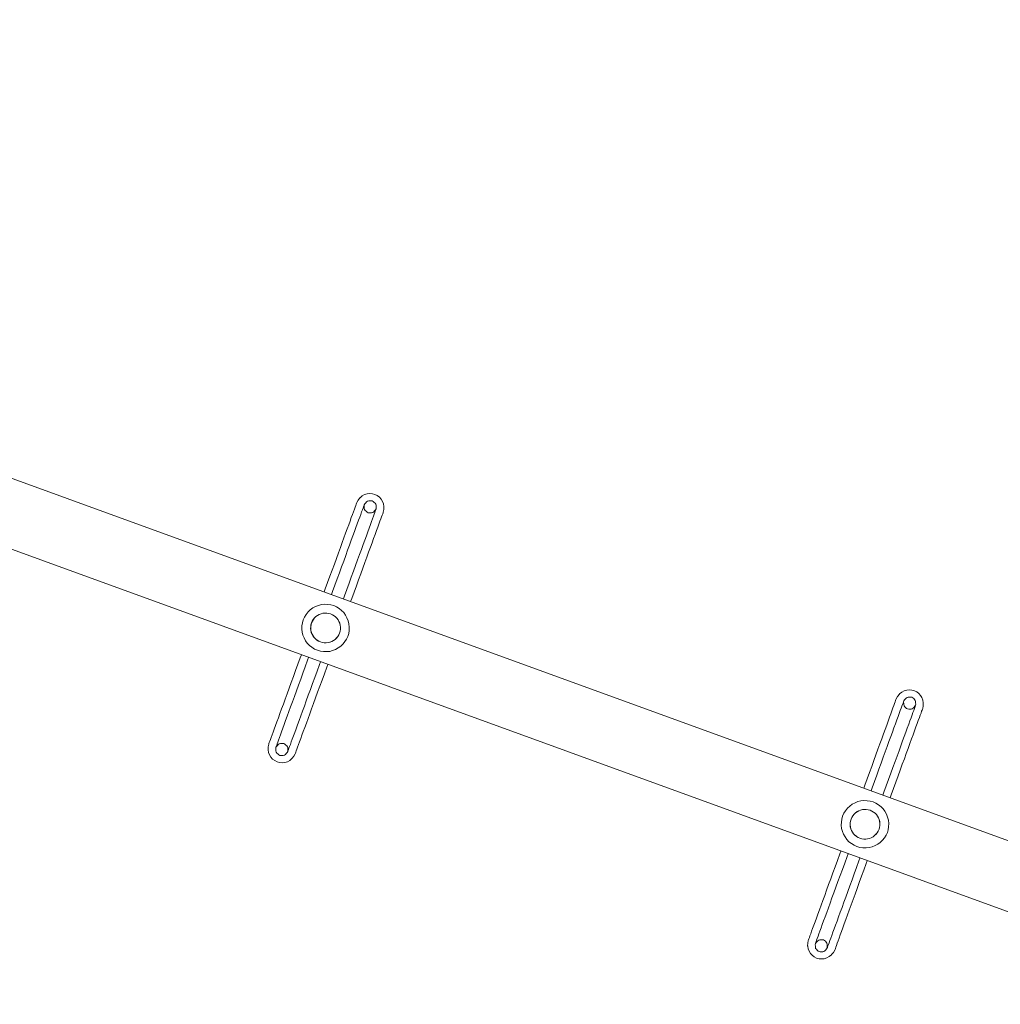
# Model space of a CAD drawing. Units: millimetres. Extents: x 41305 to 49537, y -31597 to -23388.
# Drawn here: x 46223 to 46907, y -25789 to -25103 of the extents above; entities that cross this region are included whole.
import ezdxf

# ---------------------------------------------------------------- set-up
doc = ezdxf.new("R2010")
doc.units = ezdxf.units.MM
doc.header["$MEASUREMENT"] = 0
doc.layers.add('Новый_Чертеж и Рисунок_Ном._пера__7', color=7, linetype='Continuous', lineweight=15)

msp = doc.modelspace()

# ---------------------------------------------------------------- linework, layer by layer
at = {"layer": 'Новый_Чертеж и Рисунок_Ном._пера__7', "color": 7, "linetype": 'Continuous', "lineweight": 15}
for points in [[(45339.76, -25102.87), (46256.46, -25436.52)], [(45323.19, -25146.52), (46240.49, -25480.39)], [(46463.65, -25433.89), (46462, -25434.81)], [(46463.65, -25433.89), (46465.42, -25433.37)], [(46467.25, -25433.2), (46465.42, -25433.37)], [(46467.25, -25433.2), (46469.09, -25433.34)], [(46470.85, -25433.82), (46469.09, -25433.34)], [(46470.85, -25433.82), (46472.46, -25434.63)], [(46473.9, -25435.74), (46472.46, -25434.63)], [(47101.21, -25743.99), (46256.46, -25436.52)], [(46457.43, -25441.43), (46457, -25442.63)], [(46457.43, -25441.43), (46457.73, -25440.53)], [(46457.95, -25439.87), (46457.73, -25440.53)], [(46457.95, -25439.87), (46458.14, -25439.43)], [(46459.07, -25437.73), (46458.14, -25439.43)], [(46459.07, -25437.73), (46460.31, -25436.25)], [(46460.52, -25436.04), (46460.31, -25436.25)], [(46460.52, -25436.04), (46462, -25434.81)], [(46463.12, -25441.73), (46463.3, -25441.28)], [(46463.43, -25440.92), (46463.3, -25441.28)], [(46463.43, -25440.92), (46463.32, -25441.73)], [(46463.43, -25440.92), (46463.32, -25441.73)], [(46463.43, -25440.92), (46463.86, -25440.22)], [(46463.43, -25440.92), (46463.86, -25440.22)], [(46464.45, -25439.58), (46463.86, -25440.22)], [(46464.45, -25439.58), (46463.86, -25440.22)], [(46464.45, -25439.58), (46465.03, -25438.94)], [(46464.45, -25439.58), (46465.03, -25438.94)], [(46465.68, -25438.45), (46465.03, -25438.94)], [(46465.68, -25438.45), (46465.03, -25438.94)], [(46465.68, -25438.45), (46466.47, -25438.26)], [(46465.68, -25438.45), (46466.47, -25438.26)], [(46467.34, -25438.23), (46466.47, -25438.26)], [(46467.34, -25438.23), (46466.47, -25438.26)], [(46467.34, -25438.23), (46468.2, -25438.19)], [(46467.34, -25438.23), (46468.2, -25438.19)], [(46469, -25438.3), (46468.2, -25438.19)], [(46469, -25438.3), (46468.2, -25438.19)], [(46469, -25438.3), (46469.69, -25438.73)], [(46469, -25438.3), (46469.69, -25438.73)], [(46470.33, -25439.31), (46469.69, -25438.73)], [(46470.33, -25439.31), (46469.69, -25438.73)], [(46470.33, -25439.31), (46470.96, -25439.9)], [(46470.33, -25439.31), (46470.96, -25439.9)], [(46471.44, -25440.55), (46470.96, -25439.9)], [(46471.44, -25440.55), (46470.96, -25439.9)], [(46471.44, -25440.55), (46471.63, -25441.35)], [(46471.44, -25440.55), (46471.63, -25441.35)], [(46471.67, -25442.21), (46471.63, -25441.35)], [(46471.67, -25442.21), (46471.63, -25441.35)], [(46473.9, -25435.74), (46475.12, -25437.08)], [(46476.07, -25438.62), (46475.12, -25437.08)], [(46476.07, -25438.62), (46476.7, -25440.34)], [(46477, -25442.17), (46476.7, -25440.34)], [(46455.14, -25447.77), (46454.34, -25449.94)], [(46455.14, -25447.77), (46455.84, -25445.82)], [(46456.47, -25444.1), (46455.84, -25445.82)], [(46456.47, -25444.1), (46457, -25442.63)], [(46460.2, -25449.61), (46460.9, -25447.67)], [(46461.53, -25445.95), (46460.9, -25447.67)], [(46461.53, -25445.95), (46462.06, -25444.48)], [(46462.51, -25443.28), (46462.06, -25444.48)], [(46462.51, -25443.28), (46462.86, -25442.38)], [(46463.12, -25441.73), (46462.86, -25442.38)], [(46463.35, -25442.59), (46463.32, -25441.73)], [(46463.35, -25442.59), (46463.32, -25441.73)], [(46463.35, -25442.59), (46463.39, -25443.46)], [(46463.35, -25442.59), (46463.39, -25443.46)], [(46463.57, -25444.25), (46463.39, -25443.46)], [(46463.57, -25444.25), (46463.39, -25443.46)], [(46463.57, -25444.25), (46464.06, -25444.91)], [(46463.57, -25444.25), (46464.06, -25444.91)], [(46464.69, -25445.49), (46464.06, -25444.91)], [(46464.69, -25445.49), (46464.06, -25444.91)], [(46464.69, -25445.49), (46465.32, -25446.08)], [(46464.69, -25445.49), (46465.32, -25446.08)], [(46466.02, -25446.5), (46465.32, -25446.08)], [(46466.02, -25446.5), (46465.32, -25446.08)], [(46466.02, -25446.5), (46466.82, -25446.62)], [(46466.02, -25446.5), (46466.82, -25446.62)], [(46467.68, -25446.58), (46466.82, -25446.62)], [(46467.68, -25446.58), (46466.82, -25446.62)], [(46467.68, -25446.58), (46468.54, -25446.54)], [(46467.68, -25446.58), (46468.54, -25446.54)], [(46469.33, -25446.35), (46468.54, -25446.54)], [(46469.33, -25446.35), (46468.54, -25446.54)], [(46469.33, -25446.35), (46469.99, -25445.86)], [(46469.33, -25446.35), (46469.99, -25445.86)], [(46469.81, -25448.97), (46470.34, -25447.49)], [(46470.57, -25445.22), (46469.99, -25445.86)], [(46470.57, -25445.22), (46469.99, -25445.86)], [(46470.77, -25446.29), (46470.34, -25447.49)], [(46470.57, -25445.22), (46471.15, -25444.58)], [(46470.57, -25445.22), (46471.15, -25444.58)], [(46470.77, -25446.29), (46471.08, -25445.38)], [(46471.3, -25444.71), (46471.08, -25445.38)], [(46471.58, -25443.89), (46471.15, -25444.58)], [(46471.58, -25443.89), (46471.15, -25444.58)], [(46471.3, -25444.71), (46471.45, -25444.25)], [(46471.58, -25443.89), (46471.45, -25444.25)], [(46471.58, -25443.89), (46471.7, -25443.08)], [(46471.58, -25443.89), (46471.7, -25443.08)], [(46471.67, -25442.21), (46471.7, -25443.08)], [(46471.67, -25442.21), (46471.7, -25443.08)], [(46475.85, -25448.14), (46475.4, -25449.33)], [(46475.85, -25448.14), (46476.21, -25447.25)], [(46476.47, -25446.61), (46476.21, -25447.25)], [(46476.47, -25446.61), (46476.61, -25446.15)], [(46477, -25444.31), (46476.61, -25446.15)], [(46477, -25442.17), (46477.02, -25442.44)], [(46477, -25444.31), (46477.02, -25442.44)], [(46451.51, -25457.74), (46452.53, -25454.94)], [(46453.47, -25452.34), (46452.53, -25454.94)], [(46453.47, -25452.34), (46454.34, -25449.94)], [(46458.53, -25454.18), (46457.59, -25456.78)], [(46458.53, -25454.18), (46459.4, -25451.79)], [(46460.2, -25449.61), (46459.4, -25451.79)], [(46466.81, -25457.19), (46467.68, -25454.8)], [(46468.48, -25452.63), (46467.68, -25454.8)], [(46468.48, -25452.63), (46469.18, -25450.68)], [(46469.81, -25448.97), (46469.18, -25450.68)], [(46473.54, -25454.47), (46472.74, -25456.64)], [(46473.54, -25454.47), (46474.24, -25452.52)], [(46474.87, -25450.8), (46474.24, -25452.52)], [(46474.87, -25450.8), (46475.4, -25449.33)], [(46449.25, -25463.93), (46450.41, -25460.74)], [(46451.51, -25457.74), (46450.41, -25460.74)], [(46456.57, -25459.59), (46455.47, -25462.59)], [(46456.57, -25459.59), (46457.59, -25456.78)], [(46464.85, -25462.6), (46465.87, -25459.79)], [(46466.81, -25457.19), (46465.87, -25459.79)], [(46469.91, -25464.44), (46470.93, -25461.64)], [(46471.87, -25459.03), (46470.93, -25461.64)], [(46471.87, -25459.03), (46472.74, -25456.64)], [(46446.74, -25470.83), (46448.03, -25467.29)], [(46449.25, -25463.93), (46448.03, -25467.29)], [(46454.31, -25465.77), (46453.09, -25469.14)], [(46454.31, -25465.77), (46455.47, -25462.59)], [(46462.59, -25468.78), (46461.37, -25472.15)], [(46462.59, -25468.78), (46463.75, -25465.6)], [(46464.85, -25462.6), (46463.75, -25465.6)], [(46467.65, -25470.63), (46468.81, -25467.44)], [(46469.91, -25464.44), (46468.81, -25467.44)], [(46444, -25478.38), (46445.4, -25474.53)], [(46446.74, -25470.83), (46445.4, -25474.53)], [(46451.8, -25472.67), (46450.46, -25476.37)], [(46451.8, -25472.67), (46453.09, -25469.14)], [(46460.08, -25475.68), (46458.74, -25479.38)], [(46460.08, -25475.68), (46461.37, -25472.15)], [(46465.14, -25477.53), (46466.43, -25473.99)], [(46467.65, -25470.63), (46466.43, -25473.99)], [(47088.88, -25789.18), (46240.49, -25480.39)], [(46441.03, -25486.52), (46442.54, -25482.38)], [(46444, -25478.38), (46442.54, -25482.38)], [(46449.05, -25480.22), (46447.6, -25484.22)], [(46449.05, -25480.22), (46450.46, -25476.37)], [(46457.33, -25483.24), (46458.74, -25479.38)], [(46462.39, -25485.08), (46463.8, -25481.22)], [(46465.14, -25477.53), (46463.8, -25481.22)], [(46441.03, -25486.52), (46439.48, -25490.79)], [(46446.09, -25488.36), (46444.54, -25492.63)], [(46446.09, -25488.36), (46447.6, -25484.22)], [(46454.37, -25491.37), (46455.88, -25487.23)], [(46457.33, -25483.24), (46455.88, -25487.23)], [(46459.43, -25493.21), (46460.94, -25489.08)], [(46462.39, -25485.08), (46460.94, -25489.08)], [(46437.88, -25495.18), (46436.24, -25499.68)], [(46437.88, -25495.18), (46439.48, -25490.79)], [(46442.94, -25497.02), (46444.54, -25492.63)], [(46451.22, -25500.03), (46452.82, -25495.64)], [(46454.37, -25491.37), (46452.82, -25495.64)], [(46459.43, -25493.21), (46457.88, -25497.48)], [(46435.51, -25501.69), (46436.24, -25499.68)], [(46440.57, -25503.53), (46441.3, -25501.53)], [(46442.94, -25497.02), (46441.3, -25501.53)], [(46451.22, -25500.03), (46449.58, -25504.54)], [(46456.28, -25501.87), (46454.64, -25506.38)], [(46456.28, -25501.87), (46457.88, -25497.48)], [(46448.85, -25506.55), (46449.58, -25504.54)], [(46453.91, -25508.39), (46454.64, -25506.38)], [(46422.91, -25517.41), (46424.23, -25515.69)], [(46425.75, -25514.16), (46424.23, -25515.69)], [(46425.75, -25514.16), (46427.51, -25512.93)], [(46429.44, -25511.93), (46427.51, -25512.93)], [(46429.44, -25511.93), (46431.45, -25511.1)], [(46433.52, -25510.54), (46431.45, -25511.1)], [(46433.28, -25516.95), (46432.01, -25517.45)], [(46432.02, -25517.47), (46433.29, -25516.98)], [(46433.28, -25516.95), (46434.59, -25516.62)], [(46434.6, -25516.65), (46433.29, -25516.98)], [(46433.52, -25510.54), (46435.67, -25510.35)], [(46435.95, -25516.48), (46434.59, -25516.62)], [(46434.6, -25516.65), (46435.95, -25516.51)], [(46437.84, -25510.45), (46435.67, -25510.35)], [(46435.95, -25516.48), (46437.31, -25516.51)], [(46437.3, -25516.54), (46435.95, -25516.51)], [(46437.3, -25516.54), (46438.64, -25516.74)], [(46438.65, -25516.71), (46437.31, -25516.51)], [(46437.84, -25510.45), (46439.99, -25510.73)], [(46439.94, -25517.12), (46438.64, -25516.74)], [(46438.65, -25516.71), (46439.96, -25517.08)], [(46439.94, -25517.12), (46441.18, -25517.66)], [(46441.2, -25517.64), (46439.96, -25517.08)], [(46442.07, -25511.28), (46439.99, -25510.73)], [(46442.07, -25511.28), (46444.01, -25512.19)], [(46445.84, -25513.34), (46444.01, -25512.19)], [(46445.84, -25513.34), (46447.55, -25514.63)], [(46449.07, -25516.11), (46447.55, -25514.63)], [(46449.07, -25516.11), (46450.28, -25517.84)], [(46420, -25525.42), (46420.28, -25523.27)], [(46420.83, -25521.19), (46420.28, -25523.27)], [(46420.83, -25521.19), (46421.74, -25519.24)], [(46422.91, -25517.41), (46421.74, -25519.24)], [(46426.26, -25524.61), (46426.63, -25523.3)], [(46426.66, -25523.31), (46426.29, -25524.61)], [(46427.18, -25522.06), (46426.63, -25523.3)], [(46426.66, -25523.31), (46427.21, -25522.07)], [(46427.18, -25522.06), (46427.89, -25520.9)], [(46427.92, -25520.92), (46427.21, -25522.07)], [(46428.74, -25519.83), (46427.89, -25520.9)], [(46427.92, -25520.92), (46428.76, -25519.86)], [(46428.74, -25519.83), (46429.72, -25518.89)], [(46429.74, -25518.92), (46428.76, -25519.86)], [(46430.82, -25518.09), (46429.72, -25518.89)], [(46429.74, -25518.92), (46430.83, -25518.12)], [(46430.82, -25518.09), (46432.01, -25517.45)], [(46432.02, -25517.47), (46430.83, -25518.12)], [(46442.33, -25518.35), (46441.18, -25517.66)], [(46441.2, -25517.64), (46442.35, -25518.34)], [(46442.33, -25518.35), (46443.38, -25519.16)], [(46443.41, -25519.16), (46442.35, -25518.34)], [(46444.31, -25520.1), (46443.38, -25519.16)], [(46443.41, -25519.16), (46444.35, -25520.11)], [(46444.31, -25520.1), (46445.1, -25521.16)], [(46445.13, -25521.18), (46444.35, -25520.11)], [(46445.75, -25522.33), (46445.1, -25521.16)], [(46445.13, -25521.18), (46445.77, -25522.37)], [(46445.75, -25522.33), (46446.25, -25523.6)], [(46446.28, -25523.64), (46445.77, -25522.37)], [(46446.6, -25524.94), (46446.25, -25523.6)], [(46446.28, -25523.64), (46446.63, -25524.98)], [(46451.27, -25519.77), (46450.28, -25517.84)], [(46451.27, -25519.77), (46452.12, -25521.87)], [(46452.71, -25524.08), (46452.12, -25521.87)], [(46420, -25525.42), (46419.9, -25527.59)], [(46420.08, -25529.73), (46419.9, -25527.59)], [(46420.08, -25529.73), (46420.64, -25531.81)], [(46426.02, -25527.31), (46426.06, -25525.95)], [(46426.02, -25527.31), (46426.16, -25528.66)], [(46426.09, -25525.95), (46426.05, -25527.31)], [(46426.19, -25528.66), (46426.05, -25527.31)], [(46426.26, -25524.61), (46426.06, -25525.95)], [(46426.09, -25525.95), (46426.29, -25524.61)], [(46426.49, -25529.98), (46426.16, -25528.66)], [(46426.19, -25528.66), (46426.52, -25529.97)], [(46426.49, -25529.98), (46426.99, -25531.24)], [(46427.02, -25531.23), (46426.52, -25529.97)], [(46446.16, -25530.38), (46445.6, -25531.62)], [(46445.63, -25531.63), (46446.19, -25530.4)], [(46446.16, -25530.38), (46446.53, -25529.07)], [(46446.56, -25529.12), (46446.19, -25530.4)], [(46446.73, -25527.72), (46446.53, -25529.07)], [(46446.56, -25529.12), (46446.76, -25527.77)], [(46446.6, -25524.94), (46446.76, -25526.33)], [(46446.79, -25526.38), (46446.63, -25524.98)], [(46446.73, -25527.72), (46446.76, -25526.33)], [(46446.79, -25526.38), (46446.76, -25527.77)], [(46451.99, -25532.72), (46452.54, -25530.73)], [(46452.82, -25528.61), (46452.54, -25530.73)], [(46452.71, -25524.08), (46452.91, -25526.36)], [(46452.82, -25528.61), (46452.91, -25526.36)], [(46421.48, -25533.82), (46420.64, -25531.81)], [(46421.48, -25533.82), (46422.48, -25535.74)], [(46423.7, -25537.51), (46422.48, -25535.74)], [(46423.7, -25537.51), (46425.23, -25539.03)], [(46427.64, -25532.44), (46426.99, -25531.24)], [(46427.02, -25531.23), (46427.67, -25532.42)], [(46427.64, -25532.44), (46428.43, -25533.54)], [(46428.46, -25533.52), (46427.67, -25532.42)], [(46429.38, -25534.52), (46428.43, -25533.54)], [(46428.46, -25533.52), (46429.4, -25534.49)], [(46429.38, -25534.52), (46430.44, -25535.36)], [(46430.46, -25535.34), (46429.4, -25534.49)], [(46431.6, -25536.07), (46430.44, -25535.36)], [(46430.46, -25535.34), (46431.62, -25536.04)], [(46431.6, -25536.07), (46432.84, -25536.63)], [(46432.86, -25536.59), (46431.62, -25536.04)], [(46434.15, -25537), (46432.84, -25536.63)], [(46432.86, -25536.59), (46434.16, -25536.97)], [(46434.15, -25537), (46435.5, -25537.2)], [(46435.5, -25537.17), (46434.16, -25536.97)], [(46435.5, -25537.17), (46436.85, -25537.2)], [(46436.86, -25537.24), (46435.5, -25537.2)], [(46438.2, -25537.06), (46436.85, -25537.2)], [(46436.86, -25537.24), (46438.21, -25537.1)], [(46438.2, -25537.06), (46439.51, -25536.74)], [(46439.52, -25536.77), (46438.21, -25537.1)], [(46440.78, -25536.24), (46439.51, -25536.74)], [(46439.52, -25536.77), (46440.79, -25536.27)], [(46440.78, -25536.24), (46441.97, -25535.59)], [(46441.98, -25535.62), (46440.79, -25536.27)], [(46443.06, -25534.79), (46441.97, -25535.59)], [(46441.98, -25535.62), (46443.09, -25534.82)], [(46443.06, -25534.79), (46444.04, -25533.85)], [(46444.07, -25533.86), (46443.09, -25534.82)], [(46444.89, -25532.78), (46444.04, -25533.85)], [(46444.07, -25533.86), (46444.92, -25532.79)], [(46444.89, -25532.78), (46445.6, -25531.62)], [(46445.63, -25531.63), (46444.92, -25532.79)], [(46449.9, -25536.32), (46448.57, -25538.02)], [(46449.9, -25536.32), (46451.07, -25534.57)], [(46451.99, -25532.72), (46451.07, -25534.57)], [(46426.95, -25540.35), (46425.23, -25539.03)], [(46426.95, -25540.35), (46428.78, -25541.52)], [(46430.73, -25542.43), (46428.78, -25541.52)], [(46430.73, -25542.43), (46432.81, -25542.98)], [(46434.96, -25543.26), (46432.81, -25542.98)], [(46434.96, -25543.26), (46437.13, -25543.36)], [(46439.28, -25543.18), (46437.13, -25543.36)], [(46439.28, -25543.18), (46441.35, -25542.62)], [(46443.36, -25541.78), (46441.35, -25542.62)], [(46443.36, -25541.78), (46445.29, -25540.78)], [(46447.05, -25539.55), (46445.29, -25540.78)], [(46447.05, -25539.55), (46448.57, -25538.02)], [(46417.17, -25552.07), (46418.81, -25547.57)], [(46419.54, -25545.56), (46418.81, -25547.57)], [(46422.23, -25553.92), (46423.87, -25549.41)], [(46424.6, -25547.4), (46423.87, -25549.41)], [(46432.88, -25550.42), (46432.15, -25552.42)], [(46414.02, -25560.74), (46415.57, -25556.47)], [(46417.17, -25552.07), (46415.57, -25556.47)], [(46419.08, -25562.58), (46420.63, -25558.31)], [(46422.23, -25553.92), (46420.63, -25558.31)], [(46430.51, -25556.93), (46428.91, -25561.32)], [(46430.51, -25556.93), (46432.15, -25552.42)], [(46435.57, -25558.77), (46437.21, -25554.27)], [(46437.94, -25552.26), (46437.21, -25554.27)], [(46411.06, -25568.87), (46412.51, -25564.87)], [(46414.02, -25560.74), (46412.51, -25564.87)], [(46419.08, -25562.58), (46417.57, -25566.72)], [(46427.36, -25565.59), (46428.91, -25561.32)], [(46432.42, -25567.43), (46433.97, -25563.16)], [(46435.57, -25558.77), (46433.97, -25563.16)], [(46411.06, -25568.87), (46409.66, -25572.73)], [(46416.12, -25570.71), (46414.72, -25574.57)], [(46416.12, -25570.71), (46417.57, -25566.72)], [(46424.4, -25573.73), (46425.85, -25569.73)], [(46427.36, -25565.59), (46425.85, -25569.73)], [(46429.46, -25575.57), (46430.91, -25571.57)], [(46432.42, -25567.43), (46430.91, -25571.57)], [(46836.4, -25572.85), (46837.87, -25571.62)], [(46839.52, -25570.7), (46837.87, -25571.62)], [(46839.52, -25570.7), (46841.3, -25570.18)], [(46843.13, -25570), (46841.3, -25570.18)], [(46843.13, -25570), (46844.97, -25570.15)], [(46846.73, -25570.62), (46844.97, -25570.15)], [(46846.73, -25570.62), (46848.34, -25571.44)], [(46849.77, -25572.55), (46848.34, -25571.44)], [(46408.31, -25576.42), (46407.02, -25579.96)], [(46408.31, -25576.42), (46409.66, -25572.73)], [(46413.37, -25578.26), (46412.08, -25581.8)], [(46413.37, -25578.26), (46414.72, -25574.57)], [(46421.65, -25581.28), (46423, -25577.58)], [(46424.4, -25573.73), (46423, -25577.58)], [(46429.46, -25575.57), (46428.06, -25579.42)], [(46833.31, -25578.24), (46832.88, -25579.44)], [(46833.31, -25578.24), (46833.61, -25577.34)], [(46833.83, -25576.68), (46833.61, -25577.34)], [(46833.83, -25576.68), (46834.02, -25576.24)], [(46834.94, -25574.54), (46834.02, -25576.24)], [(46834.94, -25574.54), (46836.19, -25573.06)], [(46836.4, -25572.85), (46836.19, -25573.06)], [(46839, -25578.54), (46838.74, -25579.19)], [(46839, -25578.54), (46839.18, -25578.09)], [(46839.31, -25577.73), (46839.18, -25578.09)], [(46839.31, -25577.73), (46839.19, -25578.54)], [(46839.31, -25577.73), (46839.19, -25578.54)], [(46839.23, -25579.4), (46839.19, -25578.54)], [(46839.23, -25579.4), (46839.19, -25578.54)], [(46839.31, -25577.73), (46839.74, -25577.03)], [(46839.31, -25577.73), (46839.74, -25577.03)], [(46840.32, -25576.39), (46839.74, -25577.03)], [(46840.32, -25576.39), (46839.74, -25577.03)], [(46840.32, -25576.39), (46840.91, -25575.75)], [(46840.32, -25576.39), (46840.91, -25575.75)], [(46841.56, -25575.26), (46840.91, -25575.75)], [(46841.56, -25575.26), (46840.91, -25575.75)], [(46841.56, -25575.26), (46842.35, -25575.07)], [(46841.56, -25575.26), (46842.35, -25575.07)], [(46843.21, -25575.03), (46842.35, -25575.07)], [(46843.21, -25575.03), (46842.35, -25575.07)], [(46843.21, -25575.03), (46844.07, -25574.99)], [(46843.21, -25575.03), (46844.07, -25574.99)], [(46844.88, -25575.11), (46844.07, -25574.99)], [(46844.88, -25575.11), (46844.07, -25574.99)], [(46844.88, -25575.11), (46845.57, -25575.54)], [(46844.88, -25575.11), (46845.57, -25575.54)], [(46846.2, -25576.12), (46845.57, -25575.54)], [(46846.2, -25576.12), (46845.57, -25575.54)], [(46846.2, -25576.12), (46846.84, -25576.71)], [(46846.2, -25576.12), (46846.84, -25576.71)], [(46847.32, -25577.36), (46846.84, -25576.71)], [(46847.32, -25577.36), (46846.84, -25576.71)], [(46847.32, -25577.36), (46847.51, -25578.16)], [(46847.32, -25577.36), (46847.51, -25578.16)], [(46847.54, -25579.02), (46847.51, -25578.16)], [(46847.54, -25579.02), (46847.51, -25578.16)], [(46849.77, -25572.55), (46851, -25573.89)], [(46851.95, -25575.43), (46851, -25573.89)], [(46851.95, -25575.43), (46852.57, -25577.15)], [(46852.88, -25578.97), (46852.57, -25577.15)], [(46405.8, -25583.32), (46404.64, -25586.51)], [(46405.8, -25583.32), (46407.02, -25579.96)], [(46410.86, -25585.16), (46409.7, -25588.35)], [(46410.86, -25585.16), (46412.08, -25581.8)], [(46419.14, -25588.18), (46420.36, -25584.81)], [(46421.65, -25581.28), (46420.36, -25584.81)], [(46426.71, -25583.12), (46425.42, -25586.66)], [(46426.71, -25583.12), (46428.06, -25579.42)], [(46831.01, -25584.58), (46830.22, -25586.75)], [(46831.01, -25584.58), (46831.72, -25582.63)], [(46832.34, -25580.91), (46831.72, -25582.63)], [(46832.34, -25580.91), (46832.88, -25579.44)], [(46836.07, -25586.42), (46836.78, -25584.47)], [(46837.4, -25582.76), (46836.78, -25584.47)], [(46837.4, -25582.76), (46837.94, -25581.29)], [(46838.38, -25580.09), (46837.94, -25581.29)], [(46838.38, -25580.09), (46838.74, -25579.19)], [(46839.23, -25579.4), (46839.26, -25580.27)], [(46839.23, -25579.4), (46839.26, -25580.27)], [(46839.45, -25581.06), (46839.26, -25580.27)], [(46839.45, -25581.06), (46839.26, -25580.27)], [(46839.45, -25581.06), (46839.93, -25581.72)], [(46839.45, -25581.06), (46839.93, -25581.72)], [(46840.57, -25582.3), (46839.93, -25581.72)], [(46840.57, -25582.3), (46839.93, -25581.72)], [(46840.57, -25582.3), (46841.2, -25582.89)], [(46840.57, -25582.3), (46841.2, -25582.89)], [(46841.89, -25583.31), (46841.2, -25582.89)], [(46841.89, -25583.31), (46841.2, -25582.89)], [(46841.89, -25583.31), (46842.7, -25583.43)], [(46841.89, -25583.31), (46842.7, -25583.43)], [(46843.56, -25583.39), (46842.7, -25583.43)], [(46843.56, -25583.39), (46842.7, -25583.43)], [(46843.56, -25583.39), (46844.42, -25583.35)], [(46843.56, -25583.39), (46844.42, -25583.35)], [(46845.21, -25583.16), (46844.42, -25583.35)], [(46845.21, -25583.16), (46844.42, -25583.35)], [(46845.68, -25585.77), (46845.06, -25587.49)], [(46845.21, -25583.16), (46845.86, -25582.67)], [(46845.21, -25583.16), (46845.86, -25582.67)], [(46845.68, -25585.77), (46846.22, -25584.3)], [(46846.45, -25582.03), (46845.86, -25582.67)], [(46846.45, -25582.03), (46845.86, -25582.67)], [(46846.65, -25583.1), (46846.22, -25584.3)], [(46846.45, -25582.03), (46847.03, -25581.39)], [(46846.45, -25582.03), (46847.03, -25581.39)], [(46846.65, -25583.1), (46846.96, -25582.19)], [(46847.17, -25581.52), (46846.96, -25582.19)], [(46847.46, -25580.69), (46847.03, -25581.39)], [(46847.46, -25580.69), (46847.03, -25581.39)], [(46847.17, -25581.52), (46847.33, -25581.06)], [(46847.46, -25580.69), (46847.33, -25581.06)], [(46847.46, -25580.69), (46847.58, -25579.89)], [(46847.46, -25580.69), (46847.58, -25579.89)], [(46847.54, -25579.02), (46847.58, -25579.89)], [(46847.54, -25579.02), (46847.58, -25579.89)], [(46851.73, -25584.95), (46851.28, -25586.14)], [(46851.73, -25584.95), (46852.09, -25584.06)], [(46852.35, -25583.42), (46852.09, -25584.06)], [(46852.35, -25583.42), (46852.49, -25582.96)], [(46852.87, -25581.12), (46852.49, -25582.96)], [(46852.87, -25581.12), (46852.9, -25579.25)], [(46852.88, -25578.97), (46852.9, -25579.25)], [(46401.58, -25594.92), (46402.53, -25592.31)], [(46403.55, -25589.51), (46402.53, -25592.31)], [(46403.55, -25589.51), (46404.64, -25586.51)], [(46408.61, -25591.35), (46407.59, -25594.16)], [(46408.61, -25591.35), (46409.7, -25588.35)], [(46416.89, -25594.36), (46417.98, -25591.36)], [(46419.14, -25588.18), (46417.98, -25591.36)], [(46424.2, -25590.02), (46423.04, -25593.21)], [(46424.2, -25590.02), (46425.42, -25586.66)], [(46827.38, -25594.55), (46828.4, -25591.75)], [(46829.35, -25589.15), (46828.4, -25591.75)], [(46829.35, -25589.15), (46830.22, -25586.75)], [(46834.41, -25590.99), (46833.46, -25593.59)], [(46834.41, -25590.99), (46835.28, -25588.6)], [(46836.07, -25586.42), (46835.28, -25588.6)], [(46842.69, -25594), (46843.56, -25591.61)], [(46844.35, -25589.44), (46843.56, -25591.61)], [(46844.35, -25589.44), (46845.06, -25587.49)], [(46849.41, -25591.28), (46848.62, -25593.45)], [(46849.41, -25591.28), (46850.12, -25589.33)], [(46850.74, -25587.61), (46850.12, -25589.33)], [(46850.74, -25587.61), (46851.28, -25586.14)], [(46399.92, -25599.48), (46399.21, -25601.43)], [(46399.92, -25599.48), (46400.71, -25597.31)], [(46401.58, -25594.92), (46400.71, -25597.31)], [(46404.98, -25601.32), (46405.77, -25599.15)], [(46406.64, -25596.76), (46405.77, -25599.15)], [(46406.64, -25596.76), (46407.59, -25594.16)], [(46414.92, -25599.77), (46415.87, -25597.17)], [(46416.89, -25594.36), (46415.87, -25597.17)], [(46419.98, -25601.61), (46420.93, -25599.01)], [(46421.95, -25596.21), (46420.93, -25599.01)], [(46421.95, -25596.21), (46423.04, -25593.21)], [(46825.13, -25600.74), (46826.29, -25597.55)], [(46827.38, -25594.55), (46826.29, -25597.55)], [(46830.19, -25602.58), (46831.35, -25599.39)], [(46832.44, -25596.39), (46831.35, -25599.39)], [(46832.44, -25596.39), (46833.46, -25593.59)], [(46840.72, -25599.41), (46839.63, -25602.41)], [(46840.72, -25599.41), (46841.74, -25596.6)], [(46842.69, -25594), (46841.74, -25596.6)], [(46845.78, -25601.25), (46846.8, -25598.45)], [(46847.75, -25595.84), (46846.8, -25598.45)], [(46847.75, -25595.84), (46848.62, -25593.45)], [(46397.6, -25605.81), (46397.24, -25606.7)], [(46397.6, -25605.81), (46398.05, -25604.62)], [(46398.58, -25603.15), (46398.05, -25604.62)], [(46398.58, -25603.15), (46399.21, -25601.43)], [(46403.64, -25604.98), (46403.11, -25606.45)], [(46403.64, -25604.98), (46404.27, -25603.27)], [(46404.98, -25601.32), (46404.27, -25603.27)], [(46411.92, -25608), (46412.55, -25606.28)], [(46413.26, -25604.34), (46412.55, -25606.28)], [(46413.26, -25604.34), (46414.05, -25602.16)], [(46414.92, -25599.77), (46414.05, -25602.16)], [(46418.32, -25606.18), (46417.61, -25608.13)], [(46418.32, -25606.18), (46419.11, -25604)], [(46419.98, -25601.61), (46419.11, -25604)], [(46822.62, -25607.64), (46823.91, -25604.1)], [(46825.13, -25600.74), (46823.91, -25604.1)], [(46827.68, -25609.48), (46828.97, -25605.95)], [(46830.19, -25602.58), (46828.97, -25605.95)], [(46838.47, -25605.59), (46837.25, -25608.96)], [(46838.47, -25605.59), (46839.63, -25602.41)], [(46843.53, -25607.44), (46844.69, -25604.25)], [(46845.78, -25601.25), (46844.69, -25604.25)], [(46396.45, -25609.64), (46396.43, -25611.51)], [(46396.45, -25611.78), (46396.43, -25611.51)], [(46396.45, -25609.64), (46396.84, -25607.8)], [(46396.45, -25611.78), (46396.76, -25613.61)], [(46396.98, -25607.34), (46396.84, -25607.8)], [(46396.98, -25607.34), (46397.24, -25606.7)], [(46401.87, -25610.06), (46401.75, -25610.87)], [(46401.87, -25610.06), (46401.75, -25610.87)], [(46401.79, -25611.74), (46401.75, -25610.87)], [(46401.79, -25611.74), (46401.75, -25610.87)], [(46401.79, -25611.74), (46401.82, -25612.6)], [(46401.79, -25611.74), (46401.82, -25612.6)], [(46402.01, -25613.4), (46401.82, -25612.6)], [(46402.01, -25613.4), (46401.82, -25612.6)], [(46401.87, -25610.06), (46402.3, -25609.37)], [(46401.87, -25610.06), (46402.3, -25609.37)], [(46401.87, -25610.06), (46402, -25609.7)], [(46402.15, -25609.24), (46402, -25609.7)], [(46402.15, -25609.24), (46402.37, -25608.57)], [(46402.88, -25608.73), (46402.3, -25609.37)], [(46402.88, -25608.73), (46402.3, -25609.37)], [(46402.68, -25607.66), (46402.37, -25608.57)], [(46402.68, -25607.66), (46403.11, -25606.45)], [(46402.88, -25608.73), (46403.47, -25608.09)], [(46402.88, -25608.73), (46403.47, -25608.09)], [(46404.12, -25607.6), (46403.47, -25608.09)], [(46404.12, -25607.6), (46403.47, -25608.09)], [(46404.12, -25607.6), (46404.91, -25607.41)], [(46404.12, -25607.6), (46404.91, -25607.41)], [(46405.77, -25607.37), (46404.91, -25607.41)], [(46405.77, -25607.37), (46404.91, -25607.41)], [(46405.77, -25607.37), (46406.63, -25607.33)], [(46405.77, -25607.37), (46406.63, -25607.33)], [(46407.44, -25607.45), (46406.63, -25607.33)], [(46407.44, -25607.45), (46406.63, -25607.33)], [(46407.44, -25607.45), (46408.13, -25607.87)], [(46407.44, -25607.45), (46408.13, -25607.87)], [(46408.76, -25608.46), (46408.13, -25607.87)], [(46408.76, -25608.46), (46408.13, -25607.87)], [(46408.76, -25608.46), (46409.4, -25609.04)], [(46408.76, -25608.46), (46409.4, -25609.04)], [(46409.88, -25609.7), (46409.4, -25609.04)], [(46409.88, -25609.7), (46409.4, -25609.04)], [(46410.02, -25613.03), (46409.59, -25613.73)], [(46410.02, -25613.03), (46409.59, -25613.73)], [(46409.88, -25609.7), (46410.07, -25610.49)], [(46409.88, -25609.7), (46410.07, -25610.49)], [(46410.02, -25613.03), (46410.14, -25612.22)], [(46410.02, -25613.03), (46410.14, -25612.22)], [(46410.02, -25613.03), (46410.15, -25612.67)], [(46410.1, -25611.36), (46410.07, -25610.49)], [(46410.1, -25611.36), (46410.07, -25610.49)], [(46410.1, -25611.36), (46410.14, -25612.22)], [(46410.1, -25611.36), (46410.14, -25612.22)], [(46410.33, -25612.22), (46410.15, -25612.67)], [(46410.33, -25612.22), (46410.59, -25611.57)], [(46410.94, -25610.67), (46410.59, -25611.57)], [(46410.94, -25610.67), (46411.39, -25609.47)], [(46411.92, -25608), (46411.39, -25609.47)], [(46416.02, -25612.52), (46415.72, -25613.42)], [(46416.02, -25612.52), (46416.45, -25611.32)], [(46416.98, -25609.85), (46416.45, -25611.32)], [(46416.98, -25609.85), (46417.61, -25608.13)], [(46819.87, -25615.19), (46821.27, -25611.34)], [(46822.62, -25607.64), (46821.27, -25611.34)], [(46824.93, -25617.03), (46826.33, -25613.18)], [(46827.68, -25609.48), (46826.33, -25613.18)], [(46835.96, -25612.49), (46834.61, -25616.19)], [(46835.96, -25612.49), (46837.25, -25608.96)], [(46841.02, -25614.34), (46842.31, -25610.8)], [(46843.53, -25607.44), (46842.31, -25610.8)], [(46397.38, -25615.33), (46396.76, -25613.61)], [(46397.38, -25615.33), (46398.33, -25616.87)], [(46399.56, -25618.21), (46398.33, -25616.87)], [(46399.56, -25618.21), (46400.99, -25619.32)], [(46402.6, -25620.13), (46400.99, -25619.32)], [(46402.01, -25613.4), (46402.49, -25614.05)], [(46402.01, -25613.4), (46402.49, -25614.05)], [(46403.13, -25614.64), (46402.49, -25614.05)], [(46403.13, -25614.64), (46402.49, -25614.05)], [(46403.13, -25614.64), (46403.76, -25615.22)], [(46403.13, -25614.64), (46403.76, -25615.22)], [(46404.45, -25615.65), (46403.76, -25615.22)], [(46404.45, -25615.65), (46403.76, -25615.22)], [(46404.45, -25615.65), (46405.26, -25615.76)], [(46404.45, -25615.65), (46405.26, -25615.76)], [(46406.12, -25615.72), (46405.26, -25615.76)], [(46406.12, -25615.72), (46405.26, -25615.76)], [(46406.12, -25615.72), (46406.98, -25615.69)], [(46406.12, -25615.72), (46406.98, -25615.69)], [(46407.77, -25615.5), (46406.98, -25615.69)], [(46407.77, -25615.5), (46406.98, -25615.69)], [(46407.77, -25615.5), (46408.42, -25615.01)], [(46407.77, -25615.5), (46408.42, -25615.01)], [(46409.8, -25620.06), (46408.03, -25620.58)], [(46409.01, -25614.37), (46408.42, -25615.01)], [(46409.01, -25614.37), (46408.42, -25615.01)], [(46409.01, -25614.37), (46409.59, -25613.73)], [(46409.01, -25614.37), (46409.59, -25613.73)], [(46409.8, -25620.06), (46411.46, -25619.14)], [(46412.93, -25617.91), (46411.46, -25619.14)], [(46412.93, -25617.91), (46413.14, -25617.7)], [(46414.39, -25616.22), (46413.14, -25617.7)], [(46414.39, -25616.22), (46415.31, -25614.52)], [(46415.5, -25614.08), (46415.31, -25614.52)], [(46415.5, -25614.08), (46415.72, -25613.42)], [(46816.91, -25623.33), (46818.42, -25619.19)], [(46819.87, -25615.19), (46818.42, -25619.19)], [(46824.93, -25617.03), (46823.48, -25621.03)], [(46833.21, -25620.05), (46831.76, -25624.04)], [(46833.21, -25620.05), (46834.61, -25616.19)], [(46838.27, -25621.89), (46839.67, -25618.03)], [(46841.02, -25614.34), (46839.67, -25618.03)], [(46402.6, -25620.13), (46404.36, -25620.61)], [(46406.2, -25620.75), (46404.36, -25620.61)], [(46406.2, -25620.75), (46408.03, -25620.58)], [(46816.91, -25623.33), (46815.36, -25627.6)], [(46821.97, -25625.17), (46820.42, -25629.44)], [(46821.97, -25625.17), (46823.48, -25621.03)], [(46830.25, -25628.18), (46831.76, -25624.04)], [(46835.31, -25630.02), (46836.82, -25625.89)], [(46838.27, -25621.89), (46836.82, -25625.89)], [(46813.76, -25631.99), (46812.12, -25636.49)], [(46813.76, -25631.99), (46815.36, -25627.6)], [(46818.82, -25633.83), (46820.42, -25629.44)], [(46827.1, -25636.84), (46828.7, -25632.45)], [(46830.25, -25628.18), (46828.7, -25632.45)], [(46835.31, -25630.02), (46833.76, -25634.29)], [(46811.39, -25638.5), (46812.12, -25636.49)], [(46816.45, -25640.34), (46817.18, -25638.34)], [(46818.82, -25633.83), (46817.18, -25638.34)], [(46827.1, -25636.84), (46825.46, -25641.35)], [(46832.16, -25638.68), (46830.52, -25643.19)], [(46832.16, -25638.68), (46833.76, -25634.29)], [(46809.4, -25647.34), (46807.32, -25647.91)], [(46809.4, -25647.34), (46811.54, -25647.16)], [(46813.71, -25647.26), (46811.54, -25647.16)], [(46813.71, -25647.26), (46815.87, -25647.54)], [(46817.94, -25648.09), (46815.87, -25647.54)], [(46824.73, -25643.36), (46825.46, -25641.35)], [(46829.79, -25645.2), (46830.52, -25643.19)], [(46798.79, -25654.22), (46797.62, -25656.05)], [(46798.79, -25654.22), (46800.11, -25652.5)], [(46801.62, -25650.97), (46800.11, -25652.5)], [(46801.62, -25650.97), (46803.39, -25649.74)], [(46805.32, -25648.74), (46803.39, -25649.74)], [(46805.32, -25648.74), (46807.32, -25647.91)], [(46806.69, -25654.9), (46807.89, -25654.25)], [(46807.9, -25654.28), (46806.71, -25654.93)], [(46809.15, -25653.76), (46807.89, -25654.25)], [(46807.9, -25654.28), (46809.16, -25653.79)], [(46809.15, -25653.76), (46810.47, -25653.42)], [(46810.48, -25653.46), (46809.16, -25653.79)], [(46811.82, -25653.28), (46810.47, -25653.42)], [(46810.48, -25653.46), (46811.82, -25653.32)], [(46811.82, -25653.28), (46813.18, -25653.32)], [(46813.18, -25653.35), (46811.82, -25653.32)], [(46814.53, -25653.52), (46813.18, -25653.32)], [(46813.18, -25653.35), (46814.52, -25653.55)], [(46815.82, -25653.93), (46814.52, -25653.55)], [(46814.53, -25653.52), (46815.83, -25653.89)], [(46815.82, -25653.93), (46817.06, -25654.47)], [(46817.07, -25654.45), (46815.83, -25653.89)], [(46817.94, -25648.09), (46819.89, -25649)], [(46821.72, -25650.15), (46819.89, -25649)], [(46821.72, -25650.15), (46823.43, -25651.44)], [(46824.94, -25652.92), (46823.43, -25651.44)], [(46824.94, -25652.92), (46826.16, -25654.65)], [(46795.87, -25662.23), (46796.15, -25660.08)], [(46796.7, -25658), (46796.15, -25660.08)], [(46796.7, -25658), (46797.62, -25656.05)], [(46802.13, -25661.42), (46802.51, -25660.11)], [(46802.54, -25660.12), (46802.16, -25661.42)], [(46803.06, -25658.87), (46802.51, -25660.11)], [(46802.54, -25660.12), (46803.09, -25658.88)], [(46803.06, -25658.87), (46803.77, -25657.71)], [(46803.8, -25657.73), (46803.09, -25658.88)], [(46804.62, -25656.64), (46803.77, -25657.71)], [(46803.8, -25657.73), (46804.64, -25656.67)], [(46804.62, -25656.64), (46805.59, -25655.7)], [(46805.62, -25655.73), (46804.64, -25656.67)], [(46806.69, -25654.9), (46805.59, -25655.7)], [(46805.62, -25655.73), (46806.71, -25654.93)], [(46818.21, -25655.16), (46817.06, -25654.47)], [(46817.07, -25654.45), (46818.23, -25655.15)], [(46818.21, -25655.16), (46819.26, -25655.97)], [(46819.29, -25655.97), (46818.23, -25655.15)], [(46820.19, -25656.91), (46819.26, -25655.97)], [(46819.29, -25655.97), (46820.22, -25656.92)], [(46820.19, -25656.91), (46820.98, -25657.97)], [(46821, -25657.99), (46820.22, -25656.92)], [(46821.62, -25659.14), (46820.98, -25657.97)], [(46821, -25657.99), (46821.65, -25659.18)], [(46821.62, -25659.14), (46822.13, -25660.41)], [(46822.16, -25660.45), (46821.65, -25659.18)], [(46822.48, -25661.75), (46822.13, -25660.41)], [(46822.16, -25660.45), (46822.51, -25661.79)], [(46827.15, -25656.58), (46826.16, -25654.65)], [(46827.15, -25656.58), (46828, -25658.68)], [(46828.59, -25660.89), (46828, -25658.68)], [(46828.59, -25660.89), (46828.79, -25663.17)], [(46795.87, -25662.23), (46795.77, -25664.4)], [(46795.96, -25666.54), (46795.77, -25664.4)], [(46795.96, -25666.54), (46796.52, -25668.62)], [(46801.9, -25664.12), (46801.93, -25662.76)], [(46801.9, -25664.12), (46802.04, -25665.47)], [(46802.13, -25661.42), (46801.93, -25662.76)], [(46801.96, -25662.76), (46801.93, -25664.12)], [(46802.07, -25665.47), (46801.93, -25664.12)], [(46801.96, -25662.76), (46802.16, -25661.42)], [(46802.37, -25666.79), (46802.04, -25665.47)], [(46802.07, -25665.47), (46802.4, -25666.78)], [(46802.37, -25666.79), (46802.87, -25668.05)], [(46802.89, -25668.04), (46802.4, -25666.78)], [(46803.51, -25669.25), (46802.87, -25668.05)], [(46802.89, -25668.04), (46803.54, -25669.23)], [(46822.04, -25667.19), (46821.48, -25668.43)], [(46821.51, -25668.44), (46822.06, -25667.21)], [(46822.04, -25667.19), (46822.41, -25665.88)], [(46822.44, -25665.93), (46822.06, -25667.21)], [(46822.61, -25664.53), (46822.41, -25665.88)], [(46822.44, -25665.93), (46822.63, -25664.58)], [(46822.48, -25661.75), (46822.63, -25663.14)], [(46822.66, -25663.19), (46822.51, -25661.79)], [(46822.61, -25664.53), (46822.63, -25663.14)], [(46822.66, -25663.19), (46822.63, -25664.58)], [(46827.87, -25669.53), (46828.42, -25667.54)], [(46828.69, -25665.42), (46828.42, -25667.54)], [(46828.69, -25665.42), (46828.79, -25663.17)], [(46797.35, -25670.63), (46796.52, -25668.62)], [(46797.35, -25670.63), (46798.35, -25672.55)], [(46799.58, -25674.32), (46798.35, -25672.55)], [(46799.58, -25674.32), (46801.11, -25675.84)], [(46803.51, -25669.25), (46804.31, -25670.35)], [(46804.34, -25670.33), (46803.54, -25669.23)], [(46805.26, -25671.33), (46804.31, -25670.35)], [(46804.34, -25670.33), (46805.28, -25671.3)], [(46805.26, -25671.33), (46806.14, -25672.03)], [(46806.24, -25672.07), (46805.28, -25671.3)], [(46806.15, -25672.03), (46806.32, -25672.17)], [(46806.34, -25672.15), (46806.24, -25672.07)], [(46807.48, -25672.88), (46806.32, -25672.17)], [(46806.34, -25672.15), (46807.5, -25672.85)], [(46807.48, -25672.88), (46808.72, -25673.44)], [(46808.73, -25673.4), (46807.5, -25672.85)], [(46810.03, -25673.81), (46808.72, -25673.44)], [(46808.73, -25673.4), (46810.03, -25673.78)], [(46811.37, -25673.98), (46810.03, -25673.78)], [(46810.03, -25673.81), (46811.37, -25674.01)], [(46811.37, -25673.98), (46812.73, -25674.01)], [(46812.73, -25674.05), (46811.37, -25674.01)], [(46814.08, -25673.87), (46812.73, -25674.01)], [(46812.73, -25674.05), (46814.08, -25673.91)], [(46814.08, -25673.87), (46815.39, -25673.55)], [(46815.4, -25673.58), (46814.08, -25673.91)], [(46816.65, -25673.05), (46815.39, -25673.55)], [(46815.4, -25673.58), (46816.66, -25673.08)], [(46816.65, -25673.05), (46817.84, -25672.4)], [(46817.86, -25672.43), (46816.66, -25673.08)], [(46818.94, -25671.6), (46817.84, -25672.4)], [(46817.86, -25672.43), (46818.96, -25671.63)], [(46818.94, -25671.6), (46819.92, -25670.66)], [(46819.94, -25670.67), (46818.96, -25671.63)], [(46820.77, -25669.59), (46819.92, -25670.66)], [(46819.94, -25670.67), (46820.79, -25669.6)], [(46820.77, -25669.59), (46821.48, -25668.43)], [(46821.51, -25668.44), (46820.79, -25669.6)], [(46822.93, -25676.36), (46824.45, -25674.83)], [(46825.77, -25673.13), (46824.45, -25674.83)], [(46825.77, -25673.13), (46826.95, -25671.38)], [(46827.87, -25669.53), (46826.95, -25671.38)], [(46802.83, -25677.16), (46801.11, -25675.84)], [(46802.83, -25677.16), (46804.66, -25678.32)], [(46806.61, -25679.24), (46804.66, -25678.32)], [(46806.61, -25679.24), (46808.69, -25679.79)], [(46810.84, -25680.07), (46808.69, -25679.79)], [(46810.84, -25680.07), (46813.01, -25680.17)], [(46815.15, -25679.99), (46813.01, -25680.17)], [(46815.15, -25679.99), (46817.23, -25679.42)], [(46819.24, -25678.59), (46817.23, -25679.42)], [(46819.24, -25678.59), (46821.16, -25677.59)], [(46822.93, -25676.36), (46821.16, -25677.59)], [(46793.05, -25688.88), (46794.69, -25684.38)], [(46795.42, -25682.37), (46794.69, -25684.38)], [(46798.11, -25690.73), (46799.75, -25686.22)], [(46800.48, -25684.21), (46799.75, -25686.22)], [(46808.76, -25687.23), (46808.03, -25689.23)], [(46789.9, -25697.54), (46791.45, -25693.28)], [(46793.05, -25688.88), (46791.45, -25693.28)], [(46794.96, -25699.39), (46796.51, -25695.12)], [(46798.11, -25690.73), (46796.51, -25695.12)], [(46806.39, -25693.74), (46804.79, -25698.13)], [(46806.39, -25693.74), (46808.03, -25689.23)], [(46811.45, -25695.58), (46809.85, -25699.97)], [(46811.45, -25695.58), (46813.09, -25691.07)], [(46813.82, -25689.07), (46813.09, -25691.07)], [(46786.93, -25705.68), (46788.39, -25701.68)], [(46789.9, -25697.54), (46788.39, -25701.68)], [(46794.96, -25699.39), (46793.45, -25703.52)], [(46803.24, -25702.4), (46801.73, -25706.54)], [(46803.24, -25702.4), (46804.79, -25698.13)], [(46808.3, -25704.24), (46809.85, -25699.97)], [(46786.93, -25705.68), (46785.53, -25709.53)], [(46791.99, -25707.52), (46790.59, -25711.38)], [(46791.99, -25707.52), (46793.45, -25703.52)], [(46800.27, -25710.54), (46801.73, -25706.54)], [(46805.33, -25712.38), (46806.79, -25708.38)], [(46808.3, -25704.24), (46806.79, -25708.38)], [(46784.19, -25713.23), (46782.9, -25716.77)], [(46784.19, -25713.23), (46785.53, -25709.53)], [(46789.25, -25715.07), (46787.96, -25718.61)], [(46789.25, -25715.07), (46790.59, -25711.38)], [(46797.53, -25718.09), (46798.87, -25714.39)], [(46800.27, -25710.54), (46798.87, -25714.39)], [(46805.33, -25712.38), (46803.93, -25716.23)], [(46781.68, -25720.13), (46780.52, -25723.32)], [(46781.68, -25720.13), (46782.9, -25716.77)], [(46786.73, -25721.97), (46785.58, -25725.16)], [(46786.73, -25721.97), (46787.96, -25718.61)], [(46795.01, -25724.99), (46796.24, -25721.62)], [(46797.53, -25718.09), (46796.24, -25721.62)], [(46802.59, -25719.93), (46801.3, -25723.46)], [(46802.59, -25719.93), (46803.93, -25716.23)], [(46777.46, -25731.73), (46778.4, -25729.12)], [(46779.42, -25726.32), (46778.4, -25729.12)], [(46779.42, -25726.32), (46780.52, -25723.32)], [(46784.48, -25728.16), (46783.46, -25730.96)], [(46784.48, -25728.16), (46785.58, -25725.16)], [(46792.76, -25731.17), (46793.86, -25728.17)], [(46795.01, -25724.99), (46793.86, -25728.17)], [(46800.07, -25726.83), (46798.91, -25730.02)], [(46800.07, -25726.83), (46801.3, -25723.46)], [(46775.79, -25736.29), (46775.09, -25738.24)], [(46775.79, -25736.29), (46776.58, -25734.12)], [(46777.46, -25731.73), (46776.58, -25734.12)], [(46780.85, -25738.13), (46781.64, -25735.96)], [(46782.52, -25733.57), (46781.64, -25735.96)], [(46782.52, -25733.57), (46783.46, -25730.96)], [(46790.8, -25736.58), (46789.92, -25738.97)], [(46790.8, -25736.58), (46791.74, -25733.98)], [(46792.76, -25731.17), (46791.74, -25733.98)], [(46795.86, -25738.42), (46796.8, -25735.82)], [(46797.82, -25733.01), (46796.8, -25735.82)], [(46797.82, -25733.01), (46798.91, -25730.02)], [(46772.86, -25744.15), (46773.12, -25743.51)], [(46773.48, -25742.62), (46773.12, -25743.51)], [(46773.48, -25742.62), (46773.93, -25741.43)], [(46774.46, -25739.96), (46773.93, -25741.43)], [(46774.46, -25739.96), (46775.09, -25738.24)], [(46778.56, -25744.47), (46778.99, -25743.26)], [(46779.52, -25741.79), (46778.99, -25743.26)], [(46779.52, -25741.79), (46780.14, -25740.08)], [(46780.85, -25738.13), (46780.14, -25740.08)], [(46787.8, -25744.81), (46788.42, -25743.09)], [(46789.13, -25741.15), (46788.42, -25743.09)], [(46789.13, -25741.15), (46789.92, -25738.97)], [(46794.19, -25742.99), (46793.48, -25744.94)], [(46794.19, -25742.99), (46794.98, -25740.81)], [(46795.86, -25738.42), (46794.98, -25740.81)], [(46772.33, -25746.45), (46772.31, -25748.32)], [(46772.33, -25748.59), (46772.31, -25748.32)], [(46772.33, -25746.45), (46772.71, -25744.61)], [(46772.33, -25748.59), (46772.63, -25750.42)], [(46773.26, -25752.14), (46772.63, -25750.42)], [(46772.86, -25744.15), (46772.71, -25744.61)], [(46777.75, -25746.87), (46777.63, -25747.68)], [(46777.75, -25746.87), (46777.63, -25747.68)], [(46777.66, -25748.55), (46777.63, -25747.68)], [(46777.66, -25748.55), (46777.63, -25747.68)], [(46777.66, -25748.55), (46777.7, -25749.41)], [(46777.66, -25748.55), (46777.7, -25749.41)], [(46777.88, -25750.21), (46777.7, -25749.41)], [(46777.88, -25750.21), (46777.7, -25749.41)], [(46777.75, -25746.87), (46778.18, -25746.18)], [(46777.75, -25746.87), (46778.18, -25746.18)], [(46777.75, -25746.87), (46777.87, -25746.51)], [(46778.03, -25746.05), (46777.87, -25746.51)], [(46777.88, -25750.21), (46778.37, -25750.86)], [(46777.88, -25750.21), (46778.37, -25750.86)], [(46778.03, -25746.05), (46778.25, -25745.38)], [(46778.76, -25745.54), (46778.18, -25746.18)], [(46778.76, -25745.54), (46778.18, -25746.18)], [(46778.56, -25744.47), (46778.25, -25745.38)], [(46778.76, -25745.54), (46779.34, -25744.9)], [(46778.76, -25745.54), (46779.34, -25744.9)], [(46780, -25744.41), (46779.34, -25744.9)], [(46780, -25744.41), (46779.34, -25744.9)], [(46780, -25744.41), (46780.79, -25744.22)], [(46780, -25744.41), (46780.79, -25744.22)], [(46781.65, -25744.18), (46780.79, -25744.22)], [(46781.65, -25744.18), (46780.79, -25744.22)], [(46781.65, -25744.18), (46782.51, -25744.14)], [(46781.65, -25744.18), (46782.51, -25744.14)], [(46783.31, -25744.26), (46782.51, -25744.14)], [(46783.31, -25744.26), (46782.51, -25744.14)], [(46783.31, -25744.26), (46784, -25744.68)], [(46783.31, -25744.26), (46784, -25744.68)], [(46784.64, -25745.27), (46784, -25744.68)], [(46784.64, -25745.27), (46784, -25744.68)], [(46784.64, -25745.27), (46785.27, -25745.85)], [(46784.64, -25745.27), (46785.27, -25745.85)], [(46785.76, -25746.51), (46785.27, -25745.85)], [(46785.76, -25746.51), (46785.27, -25745.85)], [(46785.89, -25749.84), (46785.47, -25750.54)], [(46785.89, -25749.84), (46785.47, -25750.54)], [(46785.76, -25746.51), (46785.94, -25747.3)], [(46785.76, -25746.51), (46785.94, -25747.3)], [(46785.89, -25749.84), (46786.01, -25749.03)], [(46785.89, -25749.84), (46786.01, -25749.03)], [(46785.89, -25749.84), (46786.03, -25749.48)], [(46785.98, -25748.17), (46785.94, -25747.3)], [(46785.98, -25748.17), (46785.94, -25747.3)], [(46785.98, -25748.17), (46786.01, -25749.03)], [(46785.98, -25748.17), (46786.01, -25749.03)], [(46786.21, -25749.02), (46786.03, -25749.48)], [(46786.21, -25749.02), (46786.47, -25748.37)], [(46786.82, -25747.48), (46786.47, -25748.37)], [(46786.82, -25747.48), (46787.27, -25746.28)], [(46787.8, -25744.81), (46787.27, -25746.28)], [(46791.38, -25750.89), (46791.6, -25750.23)], [(46791.9, -25749.32), (46791.6, -25750.23)], [(46791.9, -25749.32), (46792.33, -25748.13)], [(46792.86, -25746.66), (46792.33, -25748.13)], [(46792.86, -25746.66), (46793.48, -25744.94)], [(46773.26, -25752.14), (46774.21, -25753.68)], [(46775.43, -25755.02), (46774.21, -25753.68)], [(46775.43, -25755.02), (46776.86, -25756.12)], [(46778.48, -25756.94), (46776.86, -25756.12)], [(46779, -25751.45), (46778.37, -25750.86)], [(46779, -25751.45), (46778.37, -25750.86)], [(46778.48, -25756.94), (46780.24, -25757.42)], [(46779, -25751.45), (46779.64, -25752.03)], [(46779, -25751.45), (46779.64, -25752.03)], [(46780.33, -25752.46), (46779.64, -25752.03)], [(46780.33, -25752.46), (46779.64, -25752.03)], [(46780.33, -25752.46), (46781.13, -25752.57)], [(46780.33, -25752.46), (46781.13, -25752.57)], [(46781.99, -25752.53), (46781.13, -25752.57)], [(46781.99, -25752.53), (46781.13, -25752.57)], [(46781.99, -25752.53), (46782.85, -25752.49)], [(46781.99, -25752.53), (46782.85, -25752.49)], [(46783.65, -25752.3), (46782.85, -25752.49)], [(46783.65, -25752.3), (46782.85, -25752.49)], [(46783.65, -25752.3), (46784.3, -25751.82)], [(46783.65, -25752.3), (46784.3, -25751.82)], [(46785.68, -25756.87), (46783.91, -25757.39)], [(46784.88, -25751.18), (46784.3, -25751.82)], [(46784.88, -25751.18), (46784.3, -25751.82)], [(46784.88, -25751.18), (46785.47, -25750.54)], [(46784.88, -25751.18), (46785.47, -25750.54)], [(46785.68, -25756.87), (46787.33, -25755.95)], [(46788.81, -25754.72), (46787.33, -25755.95)], [(46788.81, -25754.72), (46789.02, -25754.51)], [(46790.26, -25753.03), (46789.02, -25754.51)], [(46790.26, -25753.03), (46791.19, -25751.33)], [(46791.38, -25750.89), (46791.19, -25751.33)], [(46782.07, -25757.56), (46780.24, -25757.42)], [(46782.07, -25757.56), (46783.91, -25757.39)]]:
    msp.add_lwpolyline(points, dxfattribs=at)

doc.saveas('drawing.dxf')
